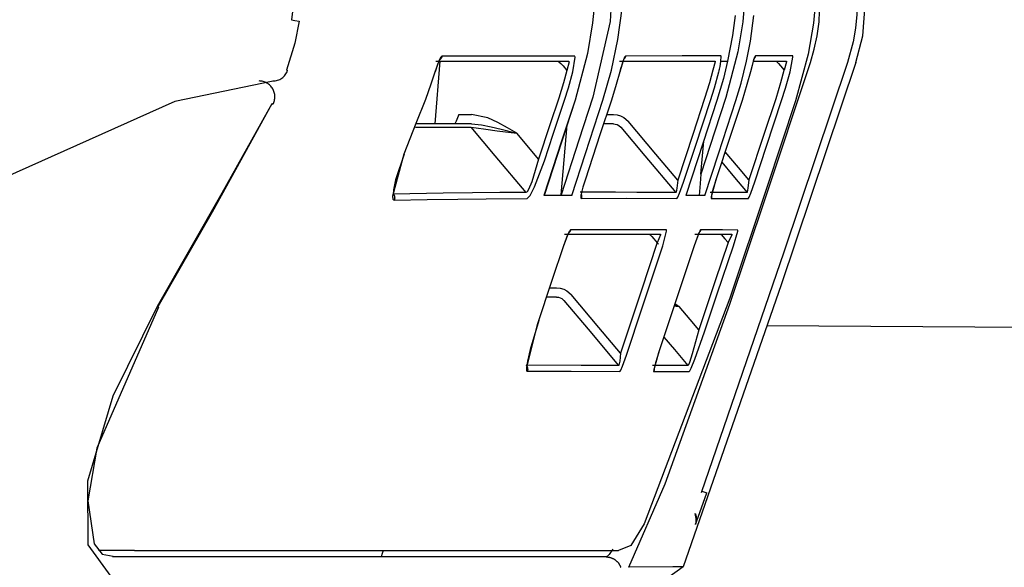
# Model space of a CAD drawing. Units: millimetres. Extents: x -398 to 375, y 7 to 253998.
# Drawn here: x -70 to -69, y 221 to 222 of the extents above; entities that cross this region are included whole.
import ezdxf

# ---------------------------------------------------------------- set-up
doc = ezdxf.new("R2010")
doc.units = ezdxf.units.MM
doc.linetypes.add('PHANTOM', pattern=[15, 7.5, -1.5, 1.5, -1.5, 1.5, -1.5])
doc.styles.get("Standard").update_dxf_attribs({"font": 'ROMANS', "bigfont": 'BIGFONT'})
doc.dimstyles.new('ISO-25', dxfattribs={"dimtxt": 2.5, "dimasz": 2.5, "dimexe": 1.25, "dimexo": 0.625, "dimtad": 1, "dimtxsty": 'Standard', "dimcen": 2.5, "dimadec": 0, "dimazin": 0, "dimtfac": 1, "dimtmove": 0, "dimatfit": 3, "dimfxl": 1, "dimarcsym": 0})

# ---------------------------------------------------------------- blocks, each defined once
blk = doc.blocks.new('VIS-UWFBA-L0021')
at = {"color": 112, "linetype": 'PHANTOM'}
for p, q in [((-69.5974, 221.9293), (-69.6053, 221.8293)), ((-69.8396, 221.9139), (-69.8414, 221.9146)), ((-69.8631, 221.8603), (-69.8645, 221.8611)), ((-69.5667, 221.8443), (-69.5465, 221.8443)), ((-69.3313, 221.8443), (-69.3205, 221.8443)), ((-69.404, 221.7165), (-69.3943, 221.8279)), ((-69.1815, 221.7493), (-69.1769, 221.8019)), ((-69.4225, 221.5685), (-69.4111, 221.5685)), ((-70.0457, 221.5376), (-70.0475, 221.5386)), ((-69.1797, 221.2446), (-69.172, 221.2418)), ((-70.0832, 221.1501), (-70.1409, 221.1501))]:
    blk.add_line(p, q, dxfattribs=at)
at = {"color": 20, "linetype": 'PHANTOM'}
blk.add_line((-69.0762, 221.5085), (-67.423, 221.4972), dxfattribs=at)
at = {"color": 112, "linetype": 'PHANTOM'}
for points in [[(-69.3481, 222.0894), (-69.3491, 222.0397), (-69.3538, 221.9903), (-69.362, 221.9412), (-69.3818, 221.867)], [(-69.3205, 222.0892), (-69.326, 221.9921), (-69.3533, 221.8716)], [(-69.3375, 221.867), (-69.3238, 221.9147), (-69.3136, 221.9633), (-69.307, 222.0126), (-69.304, 222.0894)], [(-69.1098, 222.0886), (-69.1105, 222.04), (-69.1148, 221.9916), (-69.1226, 221.9437), (-69.1418, 221.871)], [(-68.997, 222.0886), (-68.9978, 222.0389), (-69.0023, 221.9894), (-69.0106, 221.9403), (-69.0305, 221.8661)], [(-69.828, 222.0704), (-69.8285, 222.037), (-69.8332, 221.9948)], [(-69.007, 221.9268), (-69.0008, 221.948), (-68.9962, 221.9696), (-68.9932, 221.9915), (-68.9918, 222.0256)], [(-68.9326, 222.0256), (-68.9331, 222.0035), (-68.9352, 221.9815), (-68.9389, 221.9597), (-68.9478, 221.9268)], [(-68.9344, 221.9268), (-68.9236, 221.9696), (-68.9192, 222.0256)], [(-69.1269, 222.0019), (-69.1311, 221.9698), (-69.1388, 221.9293)], [(-69.1087, 221.9293), (-69.1025, 221.9611), (-69.0968, 222.0019)], [(-69.8213, 221.9927), (-69.8283, 221.9579), (-69.8414, 221.9146)], [(-69.8332, 221.9948), (-69.8279, 221.9939), (-69.8213, 221.9927)], [(-69.5938, 221.9369), (-69.596, 221.9349), (-69.5989, 221.9293), (-69.6052, 221.9115)], [(-69.5938, 221.9369), (-69.5938, 221.9368), (-69.5938, 221.9366), (-69.5939, 221.9365), (-69.5939, 221.9364), (-69.594, 221.9362), (-69.594, 221.9361), (-69.5941, 221.936), (-69.5941, 221.9358), (-69.5942, 221.9357), (-69.5942, 221.9356), (-69.5943, 221.9354), (-69.5943, 221.9353), (-69.5944, 221.9352), (-69.5944, 221.935), (-69.5945, 221.9349), (-69.5946, 221.9348), (-69.5946, 221.9347), (-69.5947, 221.9345), (-69.5948, 221.9344), (-69.5948, 221.9343), (-69.5949, 221.9342), (-69.595, 221.934), (-69.595, 221.9339), (-69.5951, 221.9338), (-69.5952, 221.9337), (-69.5953, 221.9336), (-69.5954, 221.9335), (-69.5954, 221.9333), (-69.5955, 221.9332), (-69.5956, 221.9331), (-69.5957, 221.933), (-69.5958, 221.9329), (-69.5959, 221.9328), (-69.596, 221.9327), (-69.5961, 221.9326), (-69.5962, 221.9325), (-69.5963, 221.9324), (-69.5964, 221.9323), (-69.5965, 221.9322), (-69.5966, 221.9321), (-69.5967, 221.932), (-69.5968, 221.9319), (-69.5969, 221.9318), (-69.597, 221.9317), (-69.5971, 221.9316), (-69.5972, 221.9315), (-69.5973, 221.9314), (-69.5974, 221.9313), (-69.5975, 221.9312), (-69.5976, 221.9312)], [(-69.3827, 221.9372), (-69.4254, 221.9372), (-69.4702, 221.9372), (-69.517, 221.9371), (-69.5938, 221.9369)], [(-69.3851, 221.9119), (-69.3818, 221.9352), (-69.3821, 221.9367), (-69.3824, 221.9371), (-69.3827, 221.9372)], [(-69.3015, 221.9372), (-69.3022, 221.9367), (-69.3031, 221.9352), (-69.3054, 221.9296), (-69.3106, 221.9119)], [(-69.3015, 221.9372), (-69.3015, 221.9371), (-69.3015, 221.937), (-69.3015, 221.9369), (-69.3016, 221.9368), (-69.3016, 221.9367), (-69.3016, 221.9366), (-69.3017, 221.9364), (-69.3017, 221.9363), (-69.3017, 221.9362), (-69.3018, 221.9361), (-69.3018, 221.936), (-69.3018, 221.9359), (-69.3019, 221.9358), (-69.3019, 221.9357), (-69.302, 221.9356), (-69.302, 221.9355), (-69.302, 221.9354), (-69.3021, 221.9353), (-69.3021, 221.9351), (-69.3022, 221.935), (-69.3022, 221.9349), (-69.3023, 221.9348), (-69.3023, 221.9347), (-69.3024, 221.9346), (-69.3024, 221.9345), (-69.3025, 221.9344), (-69.3026, 221.9343), (-69.3026, 221.9342), (-69.3027, 221.9341), (-69.3027, 221.934), (-69.3028, 221.9339), (-69.3029, 221.9338), (-69.3029, 221.9337), (-69.303, 221.9336), (-69.3031, 221.9335), (-69.3031, 221.9334), (-69.3032, 221.9334), (-69.3033, 221.9333), (-69.3033, 221.9332), (-69.3034, 221.9331), (-69.3035, 221.933), (-69.3035, 221.9329), (-69.3036, 221.9328), (-69.3037, 221.9327), (-69.3038, 221.9326), (-69.3038, 221.9326), (-69.3039, 221.9325), (-69.304, 221.9324), (-69.3041, 221.9323), (-69.3042, 221.9322)], [(-69.1494, 221.9373), (-69.2113, 221.9373), (-69.3015, 221.9372)], [(-69.1494, 221.9293), (-69.1491, 221.9367), (-69.1492, 221.9371), (-69.1494, 221.9373)], [(-69.0946, 221.9373), (-69.0949, 221.9371), (-69.0952, 221.9367), (-69.0959, 221.9352), (-69.0979, 221.9293)], [(-69.0946, 221.9373), (-69.0947, 221.9371), (-69.0947, 221.937), (-69.0947, 221.9369), (-69.0948, 221.9368), (-69.0948, 221.9366), (-69.0948, 221.9365), (-69.0949, 221.9364), (-69.0949, 221.9363), (-69.0949, 221.9362), (-69.095, 221.936), (-69.095, 221.9359), (-69.0951, 221.9358), (-69.0951, 221.9357), (-69.0952, 221.9356), (-69.0952, 221.9354), (-69.0952, 221.9353), (-69.0953, 221.9352), (-69.0954, 221.9351), (-69.0954, 221.935), (-69.0955, 221.9349), (-69.0955, 221.9348), (-69.0956, 221.9346), (-69.0956, 221.9345), (-69.0957, 221.9344), (-69.0958, 221.9343), (-69.0958, 221.9342), (-69.0959, 221.9341), (-69.096, 221.934), (-69.096, 221.9339), (-69.0961, 221.9338), (-69.0962, 221.9337), (-69.0962, 221.9336), (-69.0963, 221.9335), (-69.0964, 221.9334), (-69.0965, 221.9333), (-69.0965, 221.9332), (-69.0966, 221.9331), (-69.0967, 221.933), (-69.0968, 221.9329), (-69.0969, 221.9328), (-69.0969, 221.9327), (-69.097, 221.9326), (-69.0971, 221.9325), (-69.0972, 221.9324), (-69.0973, 221.9323), (-69.0974, 221.9322), (-69.0975, 221.9321), (-69.0976, 221.932), (-69.0977, 221.9319), (-69.0978, 221.9319)], [(-69.0352, 221.9373), (-69.0597, 221.9373), (-69.0946, 221.9373)], [(-69.0394, 221.9119), (-69.035, 221.9353), (-69.0351, 221.9371), (-69.0352, 221.9372), (-69.0352, 221.9373)], [(-69.5972, 221.9319), (-69.5972, 221.9319), (-69.5972, 221.9319), (-69.5972, 221.9319), (-69.5972, 221.9319), (-69.5973, 221.9317), (-69.5983, 221.9298), (-69.6003, 221.9252), (-69.6048, 221.9123)], [(-69.6033, 221.9293), (-69.5531, 221.9293), (-69.5051, 221.9293), (-69.4592, 221.9293), (-69.3924, 221.9293)], [(-69.4095, 221.9293), (-69.4093, 221.9293), (-69.4089, 221.9291), (-69.4077, 221.9282), (-69.4046, 221.9252), (-69.4009, 221.9214), (-69.3947, 221.9144)], [(-69.3924, 221.9293), (-69.3918, 221.929), (-69.3914, 221.9282), (-69.3947, 221.9144)], [(-69.3112, 221.9293), (-69.2393, 221.9293), (-69.1592, 221.9293)], [(-69.3039, 221.9329), (-69.3039, 221.9329), (-69.3039, 221.9328), (-69.3039, 221.9328), (-69.3041, 221.9325), (-69.3046, 221.9314), (-69.3062, 221.9269), (-69.3105, 221.9118)], [(-69.3101, 221.9132), (-69.3087, 221.9175), (-69.307, 221.923)], [(-68.9344, 221.9268), (-69.0537, 221.5732), (-69.2094, 221.1245)], [(-68.9478, 221.9268), (-69.0492, 221.625), (-69.1809, 221.2419)], [(-69.1592, 221.9293), (-69.159, 221.9292), (-69.1588, 221.929), (-69.1586, 221.9282), (-69.1624, 221.9147)], [(-69.1388, 221.9293), (-69.1456, 221.9014), (-69.1559, 221.8665)], [(-69.1527, 221.9124), (-69.1518, 221.9165), (-69.1509, 221.9204), (-69.1502, 221.9241), (-69.1494, 221.9293)], [(-69.1494, 221.9293), (-69.1447, 221.9293), (-69.1388, 221.9293)], [(-69.1353, 221.5421), (-69.0786, 221.7113), (-69.007, 221.9268)], [(-69.1259, 221.8664), (-69.1175, 221.8939), (-69.1087, 221.9293)], [(-69.0979, 221.9293), (-69.0999, 221.9223), (-69.1026, 221.9119)], [(-69.0977, 221.9293), (-69.0731, 221.9293), (-69.045, 221.9293)], [(-69.0963, 221.9338), (-69.0963, 221.9338), (-69.0963, 221.9338), (-69.0963, 221.9338), (-69.0963, 221.9338), (-69.0963, 221.9338), (-69.0963, 221.9338), (-69.0964, 221.9336), (-69.0974, 221.9307)], [(-69.0619, 221.9293), (-69.0618, 221.9293), (-69.0616, 221.9291), (-69.0606, 221.9282), (-69.058, 221.9254), (-69.0546, 221.9217), (-69.0489, 221.9149)], [(-69.045, 221.9293), (-69.0449, 221.9292), (-69.0448, 221.929), (-69.0448, 221.9282), (-69.0489, 221.9149)], [(-69.6052, 221.9115), (-69.6114, 221.8922), (-69.6202, 221.868)], [(-69.3947, 221.9144), (-69.4001, 221.8948), (-69.4078, 221.8701)], [(-69.3984, 221.867), (-69.3922, 221.8866), (-69.3851, 221.9119)], [(-69.3106, 221.9119), (-69.3161, 221.892), (-69.3238, 221.8669)], [(-69.3101, 221.9132), (-69.3105, 221.912), (-69.311, 221.9105)], [(-69.1624, 221.9147), (-69.1678, 221.8947), (-69.1755, 221.8696)], [(-69.166, 221.8665), (-69.1598, 221.8865), (-69.1528, 221.9123)], [(-69.1026, 221.9119), (-69.108, 221.8917), (-69.1158, 221.8663)], [(-69.0491, 221.9143), (-69.0545, 221.8944), (-69.0622, 221.8693)], [(-69.0528, 221.8662), (-69.0465, 221.8862), (-69.0394, 221.9119)], [(-69.0486, 221.9147), (-69.0489, 221.9145), (-69.0491, 221.9143)], [(-69.0489, 221.9149), (-69.0488, 221.9148), (-69.0486, 221.9147)], [(-69.8624, 221.8973), (-70.0194, 221.8648), (-70.2918, 221.743)], [(-69.3533, 221.8716), (-69.3756, 221.8034), (-69.404, 221.7165)], [(-69.8645, 221.8611), (-69.9444, 221.7188), (-70.0475, 221.5386)], [(-69.8646, 221.8612), (-69.8937, 221.8082)], [(-69.6202, 221.868), (-69.6352, 221.8297), (-69.6544, 221.781)], [(-69.4078, 221.8701), (-69.422, 221.8275), (-69.44, 221.7733)], [(-69.3818, 221.867), (-69.4037, 221.8001), (-69.4315, 221.7151)], [(-69.3815, 221.867), (-69.4312, 221.715)], [(-69.4306, 221.7702), (-69.4165, 221.8128), (-69.3984, 221.867)], [(-69.3871, 221.7151), (-69.3653, 221.7819), (-69.3375, 221.867)], [(-69.3238, 221.8669), (-69.3421, 221.8117), (-69.3654, 221.7415)], [(-69.1755, 221.8696), (-69.1943, 221.8124), (-69.2183, 221.7395)], [(-69.2089, 221.7364), (-69.19, 221.7936), (-69.166, 221.8665)], [(-69.1559, 221.8665), (-69.1776, 221.7998), (-69.2052, 221.7151)], [(-69.1418, 221.871), (-69.1592, 221.8175), (-69.1815, 221.7493)], [(-69.1753, 221.7151), (-69.1535, 221.7816), (-69.1259, 221.8664)], [(-69.1158, 221.8663), (-69.1341, 221.8108), (-69.1574, 221.7402)], [(-69.0305, 221.8661), (-69.0764, 221.7279), (-69.1353, 221.5521)], [(-69.0622, 221.8693), (-69.0811, 221.8124), (-69.1051, 221.74)], [(-69.0956, 221.7369), (-69.0767, 221.7937), (-69.0528, 221.8662)], [(-69.5667, 221.8443), (-69.5709, 221.8338), (-69.5727, 221.8305), (-69.5739, 221.8293)], [(-69.4747, 221.8143), (-69.4896, 221.8232), (-69.5047, 221.8316), (-69.5205, 221.8388), (-69.5465, 221.8443)], [(-69.3205, 221.8443), (-69.3148, 221.8438), (-69.3093, 221.8421), (-69.3041, 221.8395), (-69.2974, 221.8336)], [(-69.5594, 221.8293), (-69.5916, 221.8293), (-69.6348, 221.8293)], [(-69.5465, 221.8293), (-69.5541, 221.8293), (-69.5594, 221.8293)], [(-69.5465, 221.8293), (-69.5309, 221.8277), (-69.5153, 221.8244), (-69.4995, 221.8206), (-69.4747, 221.8143)], [(-69.3205, 221.8293), (-69.327, 221.8293), (-69.3354, 221.8293)], [(-69.3205, 221.8293), (-69.3177, 221.829), (-69.3149, 221.8282), (-69.3123, 221.8269), (-69.3089, 221.8239)], [(-69.2183, 221.7395), (-69.2531, 221.7809), (-69.2974, 221.8336)], [(-69.6361, 221.8239), (-69.596, 221.8239), (-69.548, 221.8239)], [(-69.548, 221.8239), (-69.5093, 221.7782), (-69.46, 221.72)], [(-69.548, 221.8239), (-69.5395, 221.8228), (-69.5241, 221.8208), (-69.5056, 221.8184), (-69.4747, 221.8143)], [(-69.44, 221.7733), (-69.4553, 221.7914), (-69.4747, 221.8143)], [(-69.3089, 221.8239), (-69.2704, 221.7782), (-69.2215, 221.7201)], [(-69.8937, 221.8082), (-69.9595, 221.6885), (-70.0461, 221.5378)], [(-69.6544, 221.781), (-69.6725, 221.7142), (-69.6718, 221.7093), (-69.6709, 221.7081), (-69.6697, 221.7077)], [(-69.6542, 221.7809), (-69.6678, 221.74), (-69.6712, 221.7241), (-69.6716, 221.717), (-69.6716, 221.7164), (-69.6716, 221.7163), (-69.6716, 221.7163), (-69.6716, 221.7163), (-69.6716, 221.7163), (-69.6716, 221.7163)], [(-69.1051, 221.74), (-69.1216, 221.7597), (-69.1427, 221.7848)], [(-69.44, 221.7733), (-69.4506, 221.7371), (-69.4559, 221.7246), (-69.4582, 221.7211), (-69.46, 221.72)], [(-69.4582, 221.7105), (-69.4533, 221.7155), (-69.4462, 221.7293), (-69.4306, 221.7702)], [(-69.1482, 221.7681), (-69.1304, 221.7469), (-69.1078, 221.72)], [(-69.1815, 221.7493), (-69.1828, 221.7342), (-69.1842, 221.7151)], [(-69.3654, 221.7415), (-69.3675, 221.7348), (-69.3694, 221.7283), (-69.3709, 221.7223), (-69.3724, 221.7148)], [(-69.2183, 221.7395), (-69.2196, 221.7268), (-69.221, 221.7205), (-69.2213, 221.7202), (-69.2214, 221.7201), (-69.2215, 221.7201)], [(-69.2197, 221.7105), (-69.219, 221.7111), (-69.218, 221.7128), (-69.2153, 221.7188), (-69.2089, 221.7364)], [(-69.1574, 221.7402), (-69.165, 221.7132), (-69.1652, 221.7106), (-69.1651, 221.7105), (-69.165, 221.7105)], [(-69.157, 221.7413), (-69.1617, 221.7262), (-69.1637, 221.7191), (-69.1644, 221.716), (-69.1646, 221.7148), (-69.1647, 221.7143), (-69.1647, 221.7141), (-69.1647, 221.714)], [(-69.1051, 221.74), (-69.1064, 221.727), (-69.1075, 221.7204), (-69.1077, 221.7201), (-69.1077, 221.72), (-69.1078, 221.72)], [(-69.106, 221.7104), (-69.1058, 221.7105), (-69.1055, 221.711), (-69.1046, 221.7127), (-69.102, 221.7188), (-69.0956, 221.7369)], [(-69.46, 221.72), (-69.5014, 221.7199), (-69.5452, 221.7196), (-69.5919, 221.7191), (-69.6713, 221.7176)], [(-69.6713, 221.7176), (-69.6712, 221.7175), (-69.6711, 221.7173), (-69.6709, 221.7171), (-69.6708, 221.717), (-69.6707, 221.7168), (-69.6706, 221.7166), (-69.6705, 221.7164), (-69.6704, 221.7163), (-69.6703, 221.7161), (-69.6702, 221.7159), (-69.6701, 221.7157), (-69.67, 221.7155), (-69.6699, 221.7153), (-69.6698, 221.7151), (-69.6697, 221.7149), (-69.6697, 221.7147), (-69.6696, 221.7145), (-69.6695, 221.7143), (-69.6695, 221.7141), (-69.6694, 221.7139), (-69.6693, 221.7137), (-69.6693, 221.7135), (-69.6692, 221.7133), (-69.6692, 221.7131), (-69.6692, 221.7129), (-69.6691, 221.7127), (-69.6691, 221.7125), (-69.6691, 221.7122), (-69.6691, 221.712), (-69.6691, 221.7118), (-69.669, 221.7116), (-69.669, 221.7114), (-69.669, 221.7112), (-69.669, 221.711), (-69.669, 221.7108), (-69.6691, 221.7105), (-69.6691, 221.7103), (-69.6691, 221.7101), (-69.6691, 221.7099), (-69.6691, 221.7097), (-69.6692, 221.7095), (-69.6692, 221.7093), (-69.6693, 221.7091), (-69.6693, 221.7089), (-69.6694, 221.7087), (-69.6694, 221.7085), (-69.6695, 221.7083), (-69.6695, 221.7081), (-69.6696, 221.7079), (-69.6697, 221.7077)], [(-69.3871, 221.7151), (-69.4063, 221.7151), (-69.4315, 221.7151)], [(-69.2215, 221.7201), (-69.2514, 221.7201), (-69.2834, 221.7202), (-69.3175, 221.7203), (-69.3738, 221.7203)], [(-69.3724, 221.7148), (-69.3724, 221.711), (-69.3722, 221.7108), (-69.372, 221.7107)], [(-69.3718, 221.7168), (-69.372, 221.7156), (-69.372, 221.7155), (-69.372, 221.7155), (-69.372, 221.7155), (-69.372, 221.7155), (-69.372, 221.7155), (-69.372, 221.7157), (-69.3721, 221.7167)], [(-69.3718, 221.7164), (-69.3718, 221.7163), (-69.3718, 221.7162), (-69.3717, 221.7161), (-69.3717, 221.7159), (-69.3717, 221.7158), (-69.3717, 221.7157), (-69.3717, 221.7156), (-69.3716, 221.7155), (-69.3716, 221.7154), (-69.3716, 221.7153), (-69.3716, 221.7152), (-69.3716, 221.715), (-69.3716, 221.7149), (-69.3716, 221.7148), (-69.3715, 221.7147), (-69.3715, 221.7146), (-69.3715, 221.7145), (-69.3715, 221.7144), (-69.3715, 221.7142), (-69.3715, 221.7141), (-69.3715, 221.714), (-69.3715, 221.7139), (-69.3715, 221.7138), (-69.3715, 221.7137), (-69.3715, 221.7136), (-69.3715, 221.7134), (-69.3715, 221.7133), (-69.3715, 221.7132), (-69.3715, 221.7131), (-69.3715, 221.713), (-69.3716, 221.7129), (-69.3716, 221.7128), (-69.3716, 221.7126), (-69.3716, 221.7125), (-69.3716, 221.7124), (-69.3716, 221.7123), (-69.3716, 221.7122), (-69.3717, 221.7121), (-69.3717, 221.712), (-69.3717, 221.7118), (-69.3717, 221.7117), (-69.3718, 221.7116), (-69.3718, 221.7115), (-69.3718, 221.7114), (-69.3718, 221.7113), (-69.3719, 221.7112), (-69.3719, 221.7111), (-69.3719, 221.711), (-69.372, 221.7109), (-69.372, 221.7107)], [(-69.1753, 221.7151), (-69.1882, 221.7151), (-69.2052, 221.7151)], [(-69.1078, 221.72), (-69.1321, 221.72), (-69.1668, 221.72)], [(-69.1646, 221.7147), (-69.1646, 221.7146), (-69.1646, 221.7145), (-69.1646, 221.7145), (-69.1646, 221.7144), (-69.1645, 221.7143), (-69.1645, 221.7142), (-69.1645, 221.7141), (-69.1645, 221.714), (-69.1645, 221.7139), (-69.1645, 221.7139), (-69.1645, 221.7138), (-69.1645, 221.7137), (-69.1645, 221.7136), (-69.1645, 221.7135), (-69.1645, 221.7134), (-69.1645, 221.7133), (-69.1645, 221.7133), (-69.1645, 221.7132), (-69.1645, 221.7131), (-69.1645, 221.713), (-69.1645, 221.7129), (-69.1646, 221.7128), (-69.1646, 221.7127), (-69.1646, 221.7127), (-69.1646, 221.7126), (-69.1646, 221.7125), (-69.1646, 221.7124), (-69.1646, 221.7123), (-69.1646, 221.7122), (-69.1646, 221.7121), (-69.1646, 221.7121), (-69.1647, 221.712), (-69.1647, 221.7119), (-69.1647, 221.7118), (-69.1647, 221.7117), (-69.1647, 221.7116), (-69.1647, 221.7116), (-69.1648, 221.7115), (-69.1648, 221.7114), (-69.1648, 221.7113), (-69.1648, 221.7112), (-69.1648, 221.7111), (-69.1649, 221.711), (-69.1649, 221.711), (-69.1649, 221.7109), (-69.1649, 221.7108), (-69.1649, 221.7107), (-69.165, 221.7106), (-69.165, 221.7106), (-69.165, 221.7105)], [(-69.6697, 221.7077), (-69.6171, 221.7088), (-69.5685, 221.7096), (-69.5232, 221.7101), (-69.4582, 221.7105)], [(-69.372, 221.7107), (-69.2999, 221.7108), (-69.2197, 221.7105)], [(-69.165, 221.7105), (-69.1373, 221.7104), (-69.106, 221.7104)], [(-69.3889, 221.6604), (-69.3909, 221.6584), (-69.3937, 221.6529), (-69.4004, 221.6354)], [(-69.3917, 221.6564), (-69.3917, 221.6564), (-69.3917, 221.6564), (-69.3917, 221.6563), (-69.3919, 221.6561), (-69.3925, 221.655), (-69.3946, 221.6505), (-69.4003, 221.6354)], [(-69.3984, 221.6535), (-69.3614, 221.6535), (-69.3263, 221.6535), (-69.293, 221.6535), (-69.2458, 221.6535)], [(-69.3889, 221.6604), (-69.389, 221.6603), (-69.389, 221.6602), (-69.3891, 221.6601), (-69.3891, 221.66), (-69.3891, 221.6599), (-69.3892, 221.6598), (-69.3892, 221.6597), (-69.3893, 221.6596), (-69.3893, 221.6595), (-69.3893, 221.6594), (-69.3894, 221.6593), (-69.3894, 221.6592), (-69.3895, 221.6591), (-69.3895, 221.659), (-69.3896, 221.6589), (-69.3896, 221.6588), (-69.3897, 221.6587), (-69.3897, 221.6586), (-69.3898, 221.6585), (-69.3899, 221.6584), (-69.3899, 221.6583), (-69.39, 221.6582), (-69.39, 221.6581), (-69.3901, 221.658), (-69.3902, 221.6579), (-69.3902, 221.6578), (-69.3903, 221.6577), (-69.3903, 221.6576), (-69.3904, 221.6575), (-69.3905, 221.6575), (-69.3905, 221.6574), (-69.3906, 221.6573), (-69.3907, 221.6572), (-69.3907, 221.6571), (-69.3908, 221.657), (-69.3909, 221.6569), (-69.391, 221.6569), (-69.391, 221.6568), (-69.3911, 221.6567), (-69.3912, 221.6566), (-69.3913, 221.6565), (-69.3913, 221.6565), (-69.3914, 221.6564), (-69.3915, 221.6563), (-69.3916, 221.6562), (-69.3917, 221.6561), (-69.3917, 221.6561), (-69.3918, 221.656), (-69.3919, 221.6559), (-69.392, 221.6559)], [(-69.2364, 221.6604), (-69.2664, 221.6604), (-69.2984, 221.6604), (-69.3326, 221.6604), (-69.3889, 221.6604)], [(-69.2638, 221.6535), (-69.2636, 221.6535), (-69.2633, 221.6533), (-69.2624, 221.6525), (-69.2597, 221.6499), (-69.2565, 221.6463), (-69.2509, 221.6399)], [(-69.2458, 221.6535), (-69.2456, 221.6534), (-69.2455, 221.6532), (-69.2455, 221.6524), (-69.2509, 221.6399)], [(-69.2422, 221.6354), (-69.2361, 221.6584), (-69.2361, 221.6599), (-69.2362, 221.6603), (-69.2364, 221.6604)], [(-69.1818, 221.6604), (-69.1823, 221.6599), (-69.1832, 221.6584), (-69.1858, 221.6528), (-69.1921, 221.6354)], [(-69.1836, 221.6572), (-69.1836, 221.6572), (-69.1836, 221.6572), (-69.1836, 221.6572), (-69.1837, 221.6572), (-69.1838, 221.6569), (-69.1844, 221.6557), (-69.1864, 221.6511), (-69.1921, 221.6354)], [(-69.1912, 221.6535), (-69.1635, 221.6535), (-69.1322, 221.6535)], [(-69.1818, 221.6604), (-69.1818, 221.6603), (-69.1818, 221.6602), (-69.1818, 221.6601), (-69.1819, 221.6601), (-69.1819, 221.66), (-69.1819, 221.6599), (-69.1819, 221.6598), (-69.182, 221.6598), (-69.182, 221.6597), (-69.182, 221.6596), (-69.1821, 221.6596), (-69.1821, 221.6595), (-69.1821, 221.6594), (-69.1822, 221.6593), (-69.1822, 221.6593), (-69.1822, 221.6592), (-69.1823, 221.6591), (-69.1823, 221.6591), (-69.1823, 221.659), (-69.1824, 221.6589), (-69.1824, 221.6588), (-69.1824, 221.6588), (-69.1825, 221.6587), (-69.1825, 221.6586), (-69.1825, 221.6586), (-69.1826, 221.6585), (-69.1826, 221.6584), (-69.1827, 221.6584), (-69.1827, 221.6583), (-69.1827, 221.6582), (-69.1828, 221.6582), (-69.1828, 221.6581), (-69.1829, 221.658), (-69.1829, 221.658), (-69.183, 221.6579), (-69.183, 221.6578), (-69.1831, 221.6578), (-69.1831, 221.6577), (-69.1831, 221.6576), (-69.1832, 221.6576), (-69.1832, 221.6575), (-69.1833, 221.6574), (-69.1833, 221.6574), (-69.1834, 221.6573), (-69.1834, 221.6573), (-69.1835, 221.6572), (-69.1835, 221.6571), (-69.1836, 221.6571), (-69.1836, 221.657), (-69.1837, 221.657)], [(-69.1228, 221.6603), (-69.147, 221.6604), (-69.1818, 221.6604)], [(-69.15, 221.6535), (-69.1499, 221.6535), (-69.1497, 221.6533), (-69.1488, 221.6525), (-69.1464, 221.65), (-69.1433, 221.6465), (-69.1379, 221.6403)], [(-69.1322, 221.6535), (-69.1322, 221.6535), (-69.1321, 221.6534), (-69.1322, 221.6524), (-69.1379, 221.6403)], [(-69.1295, 221.6353), (-69.1228, 221.6584), (-69.1226, 221.6602), (-69.1227, 221.6603), (-69.1228, 221.6603)], [(-69.2511, 221.6402), (-69.2767, 221.5628), (-69.3092, 221.4642)], [(-69.2509, 221.6399), (-69.25, 221.6389), (-69.2488, 221.6376)], [(-69.1382, 221.6406), (-69.1587, 221.5794), (-69.1849, 221.5014)], [(-69.4004, 221.6354), (-69.4187, 221.5799), (-69.442, 221.5093)], [(-69.2998, 221.4611), (-69.2744, 221.5378), (-69.2422, 221.6354)], [(-69.1921, 221.6354), (-69.2171, 221.5603), (-69.2488, 221.4648)], [(-69.1754, 221.4982), (-69.1552, 221.5585), (-69.1295, 221.6353)], [(-69.4111, 221.5685), (-69.4054, 221.568), (-69.3998, 221.5663), (-69.3947, 221.5637), (-69.388, 221.5578)], [(-69.4111, 221.5535), (-69.4177, 221.5535), (-69.4262, 221.5535)], [(-69.4111, 221.5535), (-69.4082, 221.5532), (-69.4054, 221.5524), (-69.4028, 221.5511), (-69.3994, 221.5481)], [(-69.3994, 221.5481), (-69.3611, 221.5026), (-69.3124, 221.4447)], [(-69.3092, 221.4642), (-69.3439, 221.5054), (-69.388, 221.5578)], [(-69.1354, 221.5521), (-69.2715, 221.1925), (-69.293, 221.1581), (-69.3126, 221.1502)], [(-69.2959, 221.1235), (-69.2383, 221.2562), (-69.1353, 221.5421)], [(-69.216, 221.5385), (-69.219, 221.5403), (-69.2229, 221.5427)], [(-70.0475, 221.5386), (-70.1181, 221.396), (-70.1582, 221.2608), (-70.1576, 221.1591), (-70.1211, 221.109)], [(-70.0451, 221.5373), (-70.1436, 221.3131), (-70.1578, 221.2291), (-70.1477, 221.1607), (-70.135, 221.1443), (-70.1175, 221.1413)], [(-69.224, 221.5396), (-69.2205, 221.5391), (-69.216, 221.5385)], [(-69.2237, 221.5405), (-69.2203, 221.5396), (-69.216, 221.5385)], [(-69.1849, 221.5014), (-69.1986, 221.5177), (-69.216, 221.5385)], [(-69.4394, 221.5165), (-69.4534, 221.47), (-69.4575, 221.4515), (-69.4584, 221.445), (-69.4585, 221.4422), (-69.4585, 221.442), (-69.4585, 221.442), (-69.4585, 221.442), (-69.4585, 221.442), (-69.4585, 221.442)], [(-69.442, 221.5093), (-69.4589, 221.4422), (-69.4589, 221.4372), (-69.4585, 221.4359), (-69.4577, 221.4355)], [(-69.1849, 221.5014), (-69.1951, 221.463), (-69.1996, 221.4495), (-69.2012, 221.4457), (-69.2018, 221.4448), (-69.2023, 221.4445)], [(-69.2005, 221.4349), (-69.1999, 221.4352), (-69.1992, 221.4362), (-69.1971, 221.4403), (-69.1909, 221.455), (-69.1754, 221.4982)], [(-69.2404, 221.4899), (-69.2236, 221.4699), (-69.2023, 221.4445)], [(-69.3092, 221.4642), (-69.3106, 221.4514), (-69.312, 221.4452), (-69.3122, 221.4448), (-69.3123, 221.4447), (-69.3124, 221.4447)], [(-69.2488, 221.4648), (-69.2565, 221.4378), (-69.2566, 221.4353), (-69.2566, 221.4352), (-69.2565, 221.4351)], [(-69.2484, 221.4657), (-69.2537, 221.4488), (-69.2555, 221.4421), (-69.256, 221.4397), (-69.2562, 221.4387), (-69.2562, 221.4386), (-69.2562, 221.4386), (-69.2562, 221.4386), (-69.2562, 221.4386), (-69.2562, 221.4386)], [(-69.3106, 221.4352), (-69.3099, 221.4358), (-69.3089, 221.4374), (-69.3062, 221.4434), (-69.2998, 221.4611)], [(-69.3124, 221.4447), (-69.3723, 221.4449), (-69.4596, 221.445)], [(-69.4596, 221.445), (-69.4594, 221.4448), (-69.4593, 221.4447), (-69.4592, 221.4445), (-69.4591, 221.4444), (-69.459, 221.4442), (-69.4588, 221.444), (-69.4587, 221.4439), (-69.4586, 221.4437), (-69.4585, 221.4435), (-69.4584, 221.4433), (-69.4583, 221.4432), (-69.4582, 221.443), (-69.4582, 221.4428), (-69.4581, 221.4426), (-69.458, 221.4424), (-69.4579, 221.4422), (-69.4579, 221.442), (-69.4578, 221.4419), (-69.4577, 221.4417), (-69.4577, 221.4415), (-69.4576, 221.4413), (-69.4576, 221.4411), (-69.4575, 221.4409), (-69.4575, 221.4407), (-69.4574, 221.4405), (-69.4574, 221.4403), (-69.4574, 221.4401), (-69.4573, 221.4399), (-69.4573, 221.4397), (-69.4573, 221.4395), (-69.4573, 221.4393), (-69.4573, 221.4391), (-69.4572, 221.4389), (-69.4572, 221.4387), (-69.4572, 221.4385), (-69.4572, 221.4383), (-69.4573, 221.4381), (-69.4573, 221.4379), (-69.4573, 221.4377), (-69.4573, 221.4375), (-69.4573, 221.4373), (-69.4574, 221.4371), (-69.4574, 221.4369), (-69.4574, 221.4367), (-69.4575, 221.4365), (-69.4575, 221.4363), (-69.4576, 221.4361), (-69.4576, 221.4359), (-69.4577, 221.4357), (-69.4577, 221.4355)], [(-69.4577, 221.4355), (-69.3881, 221.4355), (-69.3106, 221.4352)], [(-69.2023, 221.4445), (-69.2253, 221.4446), (-69.2583, 221.4447)], [(-69.256, 221.4387), (-69.256, 221.4386), (-69.256, 221.4386), (-69.256, 221.4385), (-69.256, 221.4384), (-69.256, 221.4383), (-69.256, 221.4383), (-69.256, 221.4382), (-69.256, 221.4381), (-69.256, 221.438), (-69.256, 221.438), (-69.256, 221.4379), (-69.256, 221.4378), (-69.256, 221.4378), (-69.256, 221.4377), (-69.256, 221.4376), (-69.256, 221.4375), (-69.256, 221.4375), (-69.256, 221.4374), (-69.256, 221.4373), (-69.256, 221.4372), (-69.256, 221.4372), (-69.256, 221.4371), (-69.256, 221.437), (-69.256, 221.437), (-69.2561, 221.4369), (-69.2561, 221.4368), (-69.2561, 221.4367), (-69.2561, 221.4367), (-69.2561, 221.4366), (-69.2561, 221.4365), (-69.2561, 221.4365), (-69.2561, 221.4364), (-69.2562, 221.4363), (-69.2562, 221.4362), (-69.2562, 221.4362), (-69.2562, 221.4361), (-69.2562, 221.436), (-69.2562, 221.436), (-69.2562, 221.4359), (-69.2563, 221.4358), (-69.2563, 221.4357), (-69.2563, 221.4357), (-69.2563, 221.4356), (-69.2563, 221.4355), (-69.2564, 221.4355), (-69.2564, 221.4354), (-69.2564, 221.4353), (-69.2564, 221.4352), (-69.2564, 221.4352), (-69.2565, 221.4351)], [(-69.2565, 221.4351), (-69.2302, 221.435), (-69.2005, 221.4349)], [(-69.1901, 221.1918), (-69.1901, 221.1918), (-69.1901, 221.1919), (-69.19, 221.1921), (-69.1884, 221.1958), (-69.172, 221.2418)], [(-69.1891, 221.1958), (-69.1888, 221.2014), (-69.1905, 221.2091)], [(-69.1904, 221.2091), (-69.1903, 221.2088), (-69.1901, 221.2084), (-69.19, 221.2081), (-69.1899, 221.2078), (-69.1898, 221.2074), (-69.1897, 221.2071), (-69.1896, 221.2067), (-69.1895, 221.2064), (-69.1894, 221.2061), (-69.1894, 221.2057), (-69.1893, 221.2054), (-69.1892, 221.205), (-69.1891, 221.2047), (-69.1891, 221.2043), (-69.189, 221.204), (-69.189, 221.2036), (-69.1889, 221.2033), (-69.1889, 221.2029), (-69.1888, 221.2026), (-69.1888, 221.2022), (-69.1888, 221.2019), (-69.1888, 221.2015), (-69.1887, 221.2012), (-69.1887, 221.2008), (-69.1887, 221.2005), (-69.1887, 221.2001), (-69.1887, 221.1998), (-69.1887, 221.1994), (-69.1887, 221.1991), (-69.1887, 221.1987), (-69.1888, 221.1984), (-69.1888, 221.198), (-69.1888, 221.1977), (-69.1889, 221.1973), (-69.1889, 221.197), (-69.189, 221.1966), (-69.189, 221.1963), (-69.1891, 221.1959), (-69.1891, 221.1956), (-69.1892, 221.1952), (-69.1893, 221.1949), (-69.1893, 221.1945), (-69.1894, 221.1942), (-69.1895, 221.1938), (-69.1896, 221.1935), (-69.1897, 221.1932), (-69.1898, 221.1928), (-69.1899, 221.1925), (-69.19, 221.1921), (-69.1901, 221.1918)], [(-70.0832, 221.1501), (-69.8656, 221.1501), (-69.7152, 221.1501), (-69.5999, 221.1501), (-69.4305, 221.1501), (-69.3127, 221.1501)], [(-69.6875, 221.1501), (-69.6889, 221.1457), (-69.6908, 221.1401)], [(-69.3214, 221.1524), (-69.3273, 221.144), (-69.3299, 221.1413), (-69.3325, 221.1401)], [(-69.3325, 221.1401), (-69.5406, 221.1401), (-69.6347, 221.1401), (-69.7496, 221.1401), (-69.9004, 221.1401), (-70.1182, 221.1401)], [(-69.3325, 221.1401), (-69.3318, 221.1401), (-69.3311, 221.14), (-69.3304, 221.14), (-69.3298, 221.1399), (-69.3291, 221.1398), (-69.3284, 221.1397), (-69.3277, 221.1396), (-69.3271, 221.1395), (-69.3264, 221.1393), (-69.3257, 221.1391), (-69.3251, 221.1389), (-69.3244, 221.1387), (-69.3238, 221.1385), (-69.3231, 221.1383), (-69.3225, 221.138), (-69.3219, 221.1377), (-69.3213, 221.1374), (-69.3207, 221.1371), (-69.3201, 221.1368), (-69.3195, 221.1364), (-69.3189, 221.136), (-69.3183, 221.1357), (-69.3178, 221.1353), (-69.3172, 221.1348), (-69.3167, 221.1344), (-69.3161, 221.134), (-69.3156, 221.1335), (-69.3151, 221.133), (-69.3147, 221.1326), (-69.3142, 221.1321), (-69.3137, 221.1316), (-69.3133, 221.131), (-69.3128, 221.1305), (-69.3124, 221.1299), (-69.312, 221.1294), (-69.3116, 221.1288), (-69.3113, 221.1282), (-69.3109, 221.1277), (-69.3106, 221.1271), (-69.3103, 221.1265), (-69.31, 221.1258), (-69.3097, 221.1252), (-69.3094, 221.1246), (-69.3092, 221.1239), (-69.3089, 221.1233)], [(-69.2094, 221.1245), (-69.2259, 221.1243), (-69.2959, 221.1235)], [(-69.2094, 221.1245), (-69.2555, 221.0913)]]:
    blk.add_lwpolyline(points, dxfattribs=at)
for centre, start, end in [((-69.8631, 221.9225), 270.1265, 339.9797), ((-69.8849, 221.8725), 330.9325, 90)]:
    blk.add_arc(centre, 0.025, start, end, dxfattribs=at)
blk = doc.blocks.new('_Dot')
at = {"color": 0, "linetype": 'ByBlock', "lineweight": -2}
blk.add_line((-0.5, 0), (-1, 0), dxfattribs=at)
at = {"color": 0, "linetype": 'ByBlock', "const_width": 0.5}
blk.add_lwpolyline([(-0.25, 0, 1), (0.25, 0, 1)], format="xyb", close=True, dxfattribs=at)
blk = doc.blocks.new('*D79')
at = {"color": 0, "lineweight": -2}
for p, q in [((-72.323, 223.2601), (-72.323, 190.251)), ((-52.423, 192.251), (-71.323, 192.251)), ((-51.423, 192.251), (-20.1353, 192.251))]:
    blk.add_line(p, q, dxfattribs=at)
at = {"layer": 'Defpoints', "color": 0}
for p in [(-72.323, 225.8001), (-51.423, 201.4751), (-72.323, 192.25)]:
    blk.add_point(p, dxfattribs=at)
at = {"color": 0, "lineweight": -2, "rotation": 180}
blk.add_blockref('_Dot', (-72.323, 192.251), dxfattribs=at)
at = {"color": 0, "lineweight": -2}
blk.add_blockref('_Dot', (-51.423, 192.251), dxfattribs=at)
at = {"color": 0, "insert": (-35.2792, 194.8339), "char_height": 2.5, "attachment_point": 5}
blk.add_mtext('418\u3000\u3000(ブラケット)', dxfattribs=at)
blk = doc.blocks.new('*D80')
at = {"color": 7, "linetype": 'Continuous'}
for p, q in [((-73.623, 223.2601), (-73.623, 190.25)), ((-72.973, 192.25), (-70.0862, 197.25)), ((-70.0862, 197.25), (-65.9165, 197.25)), ((-72.323, 192.25), (-73.623, 192.25))]:
    blk.add_line(p, q, dxfattribs=at)
at = {"color": 7, "linetype": 'Continuous', "const_width": 0.5}
blk.add_lwpolyline([(-73.873, 192.25, 1), (-73.373, 192.25, 1), (-73.873, 192.25, 1)], format="xyb", dxfattribs=at)
at = {"layer": 'Defpoints', "color": 0}
for p in [(-73.623, 225.8001), (-72.323, 225.8001), (-73.623, 192.25)]:
    blk.add_point(p, dxfattribs=at)
at = {"color": 0, "insert": (-68.0582, 197.25), "char_height": 2.5, "attachment_point": 8}
blk.add_mtext('26', dxfattribs=at)
blk = doc.blocks.new('_None')
blk = doc.blocks.new('*D83')
at = {"color": 0, "lineweight": -2}
for p, q in [((-111.748, 223.2601), (-111.748, 185.251)), ((-51.423, 198.9351), (-51.423, 185.251)), ((-52.423, 187.251), (-110.748, 187.251))]:
    blk.add_line(p, q, dxfattribs=at)
at = {"layer": 'Defpoints', "color": 0}
for p in [(-111.748, 225.8001), (-51.423, 201.4751), (-111.748, 187.25)]:
    blk.add_point(p, dxfattribs=at)
at = {"color": 0, "lineweight": -2, "rotation": 180}
blk.add_blockref('_Dot', (-111.748, 187.251), dxfattribs=at)
at = {"color": 0, "lineweight": -2}
blk.add_blockref('_Dot', (-51.423, 187.251), dxfattribs=at)
at = {"color": 0, "insert": (-81.5835, 189.8339), "char_height": 2.5, "attachment_point": 5}
blk.add_mtext('1206.5(ブラケット)※4', dxfattribs=at)
blk = doc.blocks.new('*D105')
at = {"color": 0, "lineweight": -2}
for p, q in [((-69.158, 226.4251), (-38, 226.4251)), ((-40, 202.4751), (-40, 225.4251)), ((-48.883, 201.4751), (-38, 201.4751))]:
    blk.add_line(p, q, dxfattribs=at)
at = {"layer": 'Defpoints', "color": 0}
for p in [(-71.698, 226.4251), (-40, 226.4251), (-51.423, 201.4751)]:
    blk.add_point(p, dxfattribs=at)
at = {"color": 0, "lineweight": -2}
for p, rotation in [((-40, 226.4251), 89.99999999999999), ((-40, 201.4751), 270)]:
    blk.add_blockref('_Dot', p, dxfattribs=dict(at, rotation=rotation))
at = {"color": 0, "insert": (-42.5829, 213.9511), "char_height": 2.5, "attachment_point": 5, "rotation": 90}
blk.add_mtext('499(ブラケット)', dxfattribs=at)
blk = doc.blocks.new('*D106')
at = {"color": 0, "lineweight": -2}
for p, q in [((-67.7149, 237.3001), (-33, 237.3001)), ((-35, 202.4751), (-35, 236.3001)), ((-48.883, 201.4751), (-33, 201.4751))]:
    blk.add_line(p, q, dxfattribs=at)
at = {"layer": 'Defpoints', "color": 0}
for p in [(-70.2549, 237.3001), (-35, 237.3001), (-51.423, 201.4751)]:
    blk.add_point(p, dxfattribs=at)
at = {"color": 0, "lineweight": -2}
for p, rotation in [((-35, 237.3001), 89.99999999999999), ((-35, 201.4751), 270)]:
    blk.add_blockref('_Dot', p, dxfattribs=dict(at, rotation=rotation))
at = {"color": 0, "insert": (-37.5829, 219.3886), "char_height": 2.5, "attachment_point": 5, "rotation": 90}
blk.add_mtext('716.5(ブラケット)', dxfattribs=at)

msp = doc.modelspace()

# ---------------------------------------------------------------- block references
at = {"color": 7}
msp.add_blockref('VIS-UWFBA-L0021', (0, 0), dxfattribs=at)

# ---------------------------------------------------------------- dimensions: what is measured, and where the dimension line sits
for base, p2, text, override, picture, middle in [((-35, 237.30007739), (-70.25487742, 237.30007739), '716.5(ブラケット)', {"dimtxt": 2.5, "dimasz": 1, "dimexe": 2, "dimexo": 2.54, "dimgap": 0.625, "dimtad": 1, "dimtih": 0, "dimtoh": 0, "dimdec": 1, "dimzin": 0, "dimdsep": 46, "dimblk1": 'Dot', "dimblk2": 'Dot', "dimsah": 1, "dimse1": 0, "dimse2": 0, "dimtmove": 0}, '*D106', (-35, 219.38857739)), ((-40, 226.42507739), (-71.69796821, 226.42507739), '499(ブラケット)', {"dimtxt": 2.5, "dimasz": 1, "dimexe": 2, "dimexo": 2.54, "dimgap": 0.625, "dimtad": 1, "dimtih": 0, "dimtoh": 0, "dimdec": 0, "dimdsep": 46, "dimblk1": 'Dot', "dimblk2": 'Dot', "dimsah": 1, "dimse1": 0, "dimse2": 0, "dimtmove": 0}, '*D105', (-40, 213.95107739))]:
    dim = msp.add_linear_dim(base=base, p1=(-51.42296821, 201.47507739), p2=p2, angle=270, text=text, dimstyle='ISO-25', override=override, dxfattribs=at)
    dim.commit()
    dim.dimension.update_dxf_attribs({"geometry": picture, "text_midpoint": middle, "dimtype": 160})
for base, p1, p2, text, override, picture, middle in [((-111.74796821, 187.251), (-51.42296821, 201.47507739), (-111.74796821, 225.80007739), '1206.5(ブラケット)※4', {"dimtxt": 2.5, "dimasz": 1, "dimexe": 2, "dimexo": 2.54, "dimgap": 0.625, "dimtad": 1, "dimtih": 0, "dimtoh": 0, "dimdec": 1, "dimzin": 0, "dimdsep": 46, "dimblk1": 'Dot', "dimblk2": 'Dot', "dimsah": 1, "dimse1": 0, "dimse2": 0, "dimtmove": 0}, '*D83', (-81.58346821, 187.251)), ((-73.62296821, 192.25), (-72.32296821, 225.80007739), (-73.62296821, 225.80007739), '26', {"dimtxt": 2.5, "dimasz": 1, "dimexe": 2, "dimexo": 2.54, "dimgap": 0.625, "dimtad": 1, "dimtih": 0, "dimtoh": 0, "dimdec": 0, "dimdsep": 46, "dimblk1": 'None', "dimblk2": 'Dot', "dimsah": 1, "dimse1": 1, "dimse2": 0, "dimtmove": 1}, '*D80', (-68.05717467, 197.251)), ((-72.32296821, 192.251), (-51.42296821, 201.47507739), (-72.32296821, 225.80007739), '418\u3000\u3000(ブラケット)', {"dimtxt": 2.5, "dimasz": 1, "dimexe": 2, "dimexo": 2.54, "dimgap": 0.625, "dimtad": 1, "dimtih": 0, "dimtoh": 0, "dimdec": 0, "dimdsep": 46, "dimblk1": 'Dot', "dimblk2": 'Dot', "dimsah": 1, "dimse1": 1, "dimse2": 0, "dimtmove": 0}, '*D79', (-35.27915312, 192.251))]:
    dim = msp.add_linear_dim(base=base, p1=p1, p2=p2, text=text, dimstyle='ISO-25', override=override, dxfattribs=at)
    dim.commit()
    dim.dimension.update_dxf_attribs({"geometry": picture, "text_midpoint": middle, "dimtype": 160})

doc.saveas('drawing.dxf')
